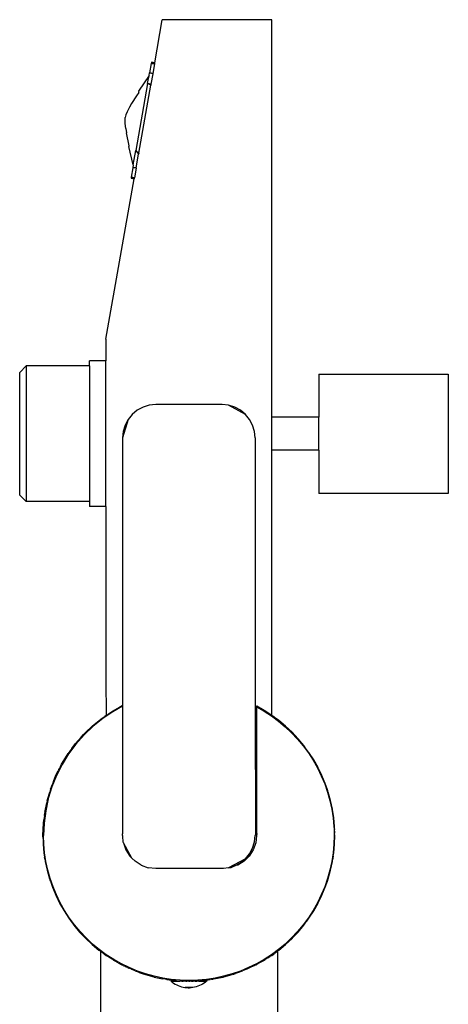
# Model space of a CAD drawing. Extents: x -0.178 to 0.211, y -0.158 to 0.158.
# Drawn here: x 0.146 to 0.211, y -0.061 to 0.088 of the extents above; entities that cross this region are included whole.
import ezdxf

# ---------------------------------------------------------------- set-up
doc = ezdxf.new("R2010")
doc.units = 0
doc.layers.get('0').update_dxf_attribs({"linetype": 'CONTINUOUS'})

msp = doc.modelspace()

# ---------------------------------------------------------------- linework, layer by layer
for p, q in [((0.16638, 0.08108), (0.16753, 0.0876)), ((0.18403, 0.0876), (0.16753, 0.0876)), ((0.18403, 0.0276), (0.18403, 0.0876)), ((0.16586, 0.081), (0.16561, 0.07958)), ((0.16589, 0.08117), (0.16586, 0.081)), ((0.16586, 0.081), (0.16636, 0.08096)), ((0.16636, 0.08093), (0.16586, 0.081)), ((0.16638, 0.08104), (0.16589, 0.08117)), ((0.16638, 0.08108), (0.16589, 0.08117)), ((0.16636, 0.08093), (0.1661, 0.0795)), ((0.16636, 0.08096), (0.16638, 0.08104)), ((0.16636, 0.08096), (0.16636, 0.08093)), ((0.16638, 0.08104), (0.16638, 0.08108)), ((0.16554, 0.07916), (0.16396, 0.07679)), ((0.16532, 0.07795), (0.16554, 0.07916)), ((0.16554, 0.07916), (0.16561, 0.07958)), ((0.16609, 0.07943), (0.16561, 0.07958)), ((0.1661, 0.0795), (0.16561, 0.07958)), ((0.16609, 0.07943), (0.16582, 0.07787)), ((0.1661, 0.0795), (0.16609, 0.07943)), ((0.16532, 0.07795), (0.16355, 0.06787)), ((0.16398, 0.06745), (0.16579, 0.07771)), ((0.16579, 0.07771), (0.16532, 0.07795)), ((0.16582, 0.07787), (0.16532, 0.07795)), ((0.16582, 0.07787), (0.16579, 0.07771)), ((0.16363, 0.07613), (0.16291, 0.07496)), ((0.16399, 0.07663), (0.16363, 0.07613)), ((0.16396, 0.07679), (0.16397, 0.07674)), ((0.16398, 0.07669), (0.16397, 0.07674)), ((0.16399, 0.07663), (0.16398, 0.07669)), ((0.16258, 0.07439), (0.16223, 0.0737)), ((0.16291, 0.07496), (0.16258, 0.07439)), ((0.16191, 0.07245), (0.16195, 0.07284)), ((0.16205, 0.07323), (0.16195, 0.07284)), ((0.16223, 0.0737), (0.16205, 0.07323)), ((0.16192, 0.07195), (0.16191, 0.07245)), ((0.16201, 0.07118), (0.16192, 0.07195)), ((0.16201, 0.07118), (0.16212, 0.07053)), ((0.16254, 0.06854), (0.16212, 0.07053)), ((0.16252, 0.06849), (0.16249, 0.06845)), ((0.16316, 0.06569), (0.16249, 0.06845)), ((0.16252, 0.06849), (0.16254, 0.06854)), ((0.16316, 0.06569), (0.16355, 0.06787)), ((0.16398, 0.06745), (0.16355, 0.06787)), ((0.16355, 0.06787), (0.16395, 0.06729)), ((0.16359, 0.06524), (0.16395, 0.06729)), ((0.16398, 0.06745), (0.16395, 0.06729)), ((0.16316, 0.06569), (0.16309, 0.06526)), ((0.16309, 0.06526), (0.16284, 0.06384)), ((0.16358, 0.06518), (0.16309, 0.06526)), ((0.16359, 0.06524), (0.16309, 0.06526)), ((0.16358, 0.06518), (0.16332, 0.06371)), ((0.16359, 0.06524), (0.16358, 0.06518)), ((0.15903, 0.03939), (0.1633, 0.06359)), ((0.16284, 0.06384), (0.16281, 0.06368)), ((0.16281, 0.06368), (0.1633, 0.06359)), ((0.16332, 0.06371), (0.16284, 0.06384)), ((0.16284, 0.06384), (0.16331, 0.06367)), ((0.16331, 0.06367), (0.1633, 0.06359)), ((0.16332, 0.06371), (0.16331, 0.06367)), ((0.15903, 0.03939), (0.15903, 0.03609)), ((0.15903, 0.03609), (0.15653, 0.03609)), ((0.15653, 0.03534), (0.15653, 0.03609)), ((0.15903, 0.01413), (0.15903, 0.03609)), ((0.14703, 0.03534), (0.14603, 0.03434)), ((0.14603, 0.01586), (0.14603, 0.03434)), ((0.15653, 0.03534), (0.14703, 0.03534)), ((0.14703, 0.03534), (0.14703, 0.01489)), ((0.15653, 0.03534), (0.15653, 0.01486)), ((0.19114, 0.0341), (0.19114, 0.02759)), ((0.19114, 0.0341), (0.21064, 0.0341)), ((0.21064, 0.0341), (0.21064, 0.0161)), ((0.16376, 0.02865), (0.163, 0.02803)), ((0.16462, 0.02912), (0.16376, 0.02865)), ((0.16556, 0.0294), (0.16462, 0.02912)), ((0.16653, 0.0295), (0.16556, 0.0294)), ((0.17653, 0.0295), (0.16653, 0.0295)), ((0.17751, 0.0294), (0.17653, 0.0295)), ((0.18007, 0.02803), (0.17751, 0.0294)), ((0.17845, 0.02912), (0.17751, 0.0294)), ((0.17931, 0.02865), (0.17845, 0.02912)), ((0.18007, 0.02803), (0.17931, 0.02865)), ((0.16238, 0.02727), (0.16153, 0.0245)), ((0.16238, 0.02727), (0.16191, 0.02641)), ((0.163, 0.02803), (0.16238, 0.02727)), ((0.18069, 0.02727), (0.18007, 0.02803)), ((0.18115, 0.02641), (0.18069, 0.02727)), ((0.19114, 0.02759), (0.18403, 0.0276)), ((0.18403, 0.02261), (0.18403, 0.0276)), ((0.19114, 0.02261), (0.19114, 0.02759)), ((0.16163, 0.02547), (0.16153, 0.0245)), ((0.16191, 0.02641), (0.16163, 0.02547)), ((0.18144, 0.02547), (0.18115, 0.02641)), ((0.18153, 0.0245), (0.18144, 0.02547)), ((0.16153, 0.0245), (0.16153, -0.01591)), ((0.18153, 0.0245), (0.18153, -0.01591)), ((0.19114, 0.02261), (0.18403, 0.02261)), ((0.18403, -0.0174), (0.18403, 0.02261)), ((0.19114, 0.02261), (0.19114, 0.0161)), ((0.14703, 0.01489), (0.14603, 0.01586)), ((0.14703, 0.01486), (0.14703, 0.01489)), ((0.21064, 0.0161), (0.19114, 0.0161)), ((0.15653, 0.01486), (0.14703, 0.01486)), ((0.15653, 0.01486), (0.15653, 0.01411)), ((0.15903, 0.01413), (0.15653, 0.01411)), ((0.15903, 0.01413), (0.15903, -0.012)), ((0.15903, -0.012), (0.15905, -0.01741)), ((0.16003, -0.01675), (0.16109, -0.01616)), ((0.16153, -0.01602), (0.16008, -0.01684)), ((0.16153, -0.01591), (0.16109, -0.01616)), ((0.16153, -0.01591), (0.16153, -0.01602)), ((0.16153, -0.01602), (0.16153, -0.03525)), ((0.18161, -0.01595), (0.18153, -0.01591)), ((0.18153, -0.01591), (0.18156, -0.03529)), ((0.18161, -0.01595), (0.18173, -0.01601)), ((0.18173, -0.01601), (0.18176, -0.01602)), ((0.18173, -0.01608), (0.18173, -0.01601)), ((0.18173, -0.01604), (0.18173, -0.01608)), ((0.18173, -0.01608), (0.18173, -0.01612)), ((0.18173, -0.01612), (0.18286, -0.01676)), ((0.18173, -0.01612), (0.18173, -0.03511)), ((0.18291, -0.01668), (0.18176, -0.01602)), ((0.15701, -0.01899), (0.15848, -0.0178)), ((0.15848, -0.0178), (0.1586, -0.01771)), ((0.16008, -0.01684), (0.15854, -0.01788)), ((0.15862, -0.01769), (0.1586, -0.01771)), ((0.15862, -0.01769), (0.15884, -0.01755)), ((0.15905, -0.01741), (0.15884, -0.01755)), ((0.15905, -0.01741), (0.15936, -0.0172)), ((0.15936, -0.0172), (0.16003, -0.01675)), ((0.18286, -0.01676), (0.18397, -0.01748)), ((0.18403, -0.0174), (0.18291, -0.01668)), ((0.18397, -0.01748), (0.18504, -0.01826)), ((0.18437, -0.01765), (0.18403, -0.0174)), ((0.18446, -0.01771), (0.18437, -0.01765)), ((0.18457, -0.01779), (0.18446, -0.01771)), ((0.1851, -0.01819), (0.18457, -0.01779)), ((0.15709, -0.01904), (0.15574, -0.02033)), ((0.15615, -0.0198), (0.15682, -0.01916)), ((0.15698, -0.01901), (0.15682, -0.01916)), ((0.15698, -0.01901), (0.15701, -0.01899)), ((0.15854, -0.01788), (0.15709, -0.01904)), ((0.18504, -0.01826), (0.18606, -0.01911)), ((0.18612, -0.01904), (0.1851, -0.01819)), ((0.18606, -0.01911), (0.18702, -0.02002)), ((0.18709, -0.01995), (0.18612, -0.01904)), ((0.15574, -0.02033), (0.15451, -0.02173)), ((0.15529, -0.02069), (0.15486, -0.02118)), ((0.15529, -0.02069), (0.15567, -0.02026)), ((0.15567, -0.02026), (0.15589, -0.02005)), ((0.15598, -0.01995), (0.15589, -0.02005)), ((0.15615, -0.0198), (0.15598, -0.01995)), ((0.18702, -0.02002), (0.18793, -0.02098)), ((0.188, -0.02092), (0.18709, -0.01995)), ((0.15451, -0.02173), (0.1534, -0.02322)), ((0.15387, -0.02241), (0.15444, -0.02166)), ((0.15444, -0.02166), (0.15486, -0.02118)), ((0.18793, -0.02098), (0.18877, -0.022)), ((0.18885, -0.02194), (0.188, -0.02092)), ((0.18877, -0.022), (0.18956, -0.02306)), ((0.18924, -0.02247), (0.18885, -0.02194)), ((0.15234, -0.02476), (0.15332, -0.02317)), ((0.1534, -0.02322), (0.15242, -0.02481)), ((0.15332, -0.02317), (0.15334, -0.02315)), ((0.15343, -0.02301), (0.15334, -0.02315)), ((0.1536, -0.02279), (0.15343, -0.02301)), ((0.1536, -0.02279), (0.15366, -0.0227)), ((0.15373, -0.02257), (0.15366, -0.0227)), ((0.15387, -0.02241), (0.15373, -0.02257)), ((0.18933, -0.02257), (0.18924, -0.02247)), ((0.18939, -0.02267), (0.18933, -0.02257)), ((0.18964, -0.02301), (0.18939, -0.02267)), ((0.18956, -0.02306), (0.19027, -0.02417)), ((0.19036, -0.02412), (0.18964, -0.02301)), ((0.15242, -0.02481), (0.15158, -0.02647)), ((0.15217, -0.02509), (0.15207, -0.02529)), ((0.15217, -0.02509), (0.15234, -0.02476)), ((0.19027, -0.02417), (0.19092, -0.02533)), ((0.19101, -0.02528), (0.19036, -0.02412)), ((0.15158, -0.02647), (0.15089, -0.0282)), ((0.15112, -0.02735), (0.1515, -0.02643)), ((0.1515, -0.02643), (0.15183, -0.02576)), ((0.15193, -0.02552), (0.15183, -0.02576)), ((0.15193, -0.02552), (0.15199, -0.02542)), ((0.15207, -0.02529), (0.15199, -0.02542)), ((0.19092, -0.02533), (0.1915, -0.02652)), ((0.19109, -0.02544), (0.19101, -0.02528)), ((0.19114, -0.02552), (0.19109, -0.02544)), ((0.19118, -0.02561), (0.19114, -0.02552)), ((0.19159, -0.02647), (0.19118, -0.02561)), ((0.1915, -0.02652), (0.19201, -0.02774)), ((0.1921, -0.0277), (0.19159, -0.02647)), ((0.15089, -0.0282), (0.15031, -0.02994)), ((0.15068, -0.02854), (0.1508, -0.02816)), ((0.1508, -0.02816), (0.15091, -0.02789)), ((0.15112, -0.02735), (0.15091, -0.02789)), ((0.19201, -0.02774), (0.19244, -0.02899)), ((0.19242, -0.02861), (0.1921, -0.0277)), ((0.15025, -0.02995), (0.15055, -0.02897)), ((0.15061, -0.02871), (0.15055, -0.02897)), ((0.15068, -0.02854), (0.15061, -0.02871)), ((0.19246, -0.02871), (0.19242, -0.02861)), ((0.19244, -0.02899), (0.1928, -0.03026)), ((0.19247, -0.02877), (0.19246, -0.02871)), ((0.19254, -0.02896), (0.19247, -0.02877)), ((0.19289, -0.03024), (0.19254, -0.02896)), ((0.14986, -0.03178), (0.15011, -0.03057)), ((0.15034, -0.02998), (0.14995, -0.0318)), ((0.15018, -0.03024), (0.15011, -0.03057)), ((0.15018, -0.03024), (0.15023, -0.03005)), ((0.15023, -0.03005), (0.15025, -0.02995)), ((0.15031, -0.02994), (0.15031, -0.02997)), ((0.15031, -0.02994), (0.15034, -0.02998)), ((0.1928, -0.03026), (0.19307, -0.03156)), ((0.19317, -0.03154), (0.19289, -0.03024)), ((0.14976, -0.0325), (0.14968, -0.03314)), ((0.14995, -0.0318), (0.14971, -0.03364)), ((0.14976, -0.0325), (0.1498, -0.03214)), ((0.14982, -0.03201), (0.1498, -0.03206)), ((0.1498, -0.03206), (0.1498, -0.03214)), ((0.14982, -0.03201), (0.14986, -0.03178)), ((0.19307, -0.03156), (0.19327, -0.03286)), ((0.19324, -0.03195), (0.19317, -0.03154)), ((0.19326, -0.03206), (0.19324, -0.03195)), ((0.19327, -0.03219), (0.19326, -0.03206)), ((0.19337, -0.03285), (0.19327, -0.03219)), ((0.14953, -0.0355), (0.14962, -0.03364)), ((0.14962, -0.03364), (0.14968, -0.03314)), ((0.14971, -0.03364), (0.14963, -0.0355)), ((0.19327, -0.03286), (0.19339, -0.03418)), ((0.19349, -0.03418), (0.19337, -0.03285)), ((0.19348, -0.03464), (0.19349, -0.03418)), ((0.14957, -0.03599), (0.14953, -0.0355)), ((0.14967, -0.03683), (0.14963, -0.0355)), ((0.16153, -0.03525), (0.16147, -0.03525)), ((0.16153, -0.0355), (0.16153, -0.03525)), ((0.16153, -0.0355), (0.16155, -0.03555)), ((0.16159, -0.03557), (0.16155, -0.03555)), ((0.16158, -0.03563), (0.16159, -0.03557)), ((0.16165, -0.03651), (0.16158, -0.03563)), ((0.18144, -0.03648), (0.18153, -0.0355)), ((0.18156, -0.03529), (0.18153, -0.0355)), ((0.18159, -0.03529), (0.18156, -0.03529)), ((0.18173, -0.0355), (0.18161, -0.03662)), ((0.18173, -0.03511), (0.18178, -0.03511)), ((0.18173, -0.03511), (0.18173, -0.03529)), ((0.18173, -0.03529), (0.18173, -0.0355)), ((0.18173, -0.03529), (0.18187, -0.03529)), ((0.19339, -0.03418), (0.19344, -0.03434)), ((0.19343, -0.0355), (0.19339, -0.03683)), ((0.19344, -0.03434), (0.19343, -0.03418)), ((0.19348, -0.03485), (0.19343, -0.0355)), ((0.19344, -0.03434), (0.19348, -0.03464)), ((0.19348, -0.03485), (0.19348, -0.03464)), ((0.19351, -0.03517), (0.19348, -0.03485)), ((0.19353, -0.0355), (0.19348, -0.0355)), ((0.19349, -0.03683), (0.19353, -0.0355)), ((0.19351, -0.03527), (0.19351, -0.03517)), ((0.19353, -0.0355), (0.19351, -0.03527)), ((0.14957, -0.03599), (0.14957, -0.03683)), ((0.14957, -0.03683), (0.14969, -0.03816)), ((0.14979, -0.03814), (0.14967, -0.03683)), ((0.16166, -0.03662), (0.16165, -0.03651)), ((0.16295, -0.03894), (0.16166, -0.03662)), ((0.16166, -0.03662), (0.16203, -0.03767)), ((0.18115, -0.03742), (0.18144, -0.03648)), ((0.18161, -0.03662), (0.18124, -0.03767)), ((0.19339, -0.03683), (0.19327, -0.03814)), ((0.19337, -0.03816), (0.19349, -0.03683)), ((0.14969, -0.03816), (0.14979, -0.03881)), ((0.14999, -0.03945), (0.14979, -0.03814)), ((0.16203, -0.03767), (0.16262, -0.03862)), ((0.16262, -0.03862), (0.16295, -0.03894)), ((0.18064, -0.03862), (0.17985, -0.03941)), ((0.18007, -0.03904), (0.18069, -0.03828)), ((0.18124, -0.03767), (0.18064, -0.03862)), ((0.18069, -0.03828), (0.18115, -0.03742)), ((0.19327, -0.03814), (0.19307, -0.03945)), ((0.19329, -0.03863), (0.19326, -0.03895)), ((0.19329, -0.03863), (0.19337, -0.03816)), ((0.1498, -0.03895), (0.14979, -0.03881)), ((0.14983, -0.03906), (0.1498, -0.03895)), ((0.14983, -0.03906), (0.14989, -0.03947)), ((0.14989, -0.03947), (0.15017, -0.04077)), ((0.15027, -0.04074), (0.14999, -0.03945)), ((0.16342, -0.03941), (0.16295, -0.03894)), ((0.16436, -0.04001), (0.16342, -0.03941)), ((0.16436, -0.04001), (0.16542, -0.04038)), ((0.18007, -0.03904), (0.17751, -0.04041)), ((0.17845, -0.04012), (0.17931, -0.03966)), ((0.1789, -0.04001), (0.17845, -0.04012)), ((0.17985, -0.03941), (0.1789, -0.04001)), ((0.17931, -0.03966), (0.18007, -0.03904)), ((0.19307, -0.03945), (0.1928, -0.04074)), ((0.19289, -0.04077), (0.19317, -0.03947)), ((0.19317, -0.03947), (0.1932, -0.03921)), ((0.19326, -0.03895), (0.1932, -0.03921)), ((0.15017, -0.04077), (0.15053, -0.04205)), ((0.15062, -0.04202), (0.15027, -0.04074)), ((0.16653, -0.0405), (0.16542, -0.04038)), ((0.17673, -0.0405), (0.16653, -0.0405)), ((0.17751, -0.04041), (0.17673, -0.0405)), ((0.17751, -0.04041), (0.17845, -0.04012)), ((0.17785, -0.04038), (0.17751, -0.04041)), ((0.17845, -0.04012), (0.17785, -0.04038)), ((0.1928, -0.04074), (0.19244, -0.04202)), ((0.19254, -0.04205), (0.19289, -0.04077)), ((0.15053, -0.04205), (0.15059, -0.04224)), ((0.15061, -0.0423), (0.15059, -0.04224)), ((0.15065, -0.0424), (0.15061, -0.0423)), ((0.15106, -0.04327), (0.15062, -0.04202)), ((0.15065, -0.0424), (0.15096, -0.04331)), ((0.19244, -0.04202), (0.19201, -0.04327)), ((0.1921, -0.04331), (0.19242, -0.0424)), ((0.19242, -0.0424), (0.19246, -0.0423)), ((0.19246, -0.0423), (0.19248, -0.04222)), ((0.19248, -0.04222), (0.19254, -0.04205)), ((0.15096, -0.04331), (0.15147, -0.04453)), ((0.15156, -0.04449), (0.15106, -0.04327)), ((0.15147, -0.04453), (0.15189, -0.04539)), ((0.15214, -0.04568), (0.15156, -0.04449)), ((0.1915, -0.04449), (0.19092, -0.04568)), ((0.19126, -0.04519), (0.19159, -0.04453)), ((0.19201, -0.04327), (0.1915, -0.04449)), ((0.19159, -0.04453), (0.1921, -0.04331)), ((0.15193, -0.04549), (0.15189, -0.04539)), ((0.15198, -0.04556), (0.15193, -0.04549)), ((0.15198, -0.04556), (0.15205, -0.04573)), ((0.15205, -0.04573), (0.15271, -0.04689)), ((0.15279, -0.04683), (0.15214, -0.04568)), ((0.19092, -0.04568), (0.19027, -0.04683)), ((0.19036, -0.04689), (0.19101, -0.04573)), ((0.19101, -0.04573), (0.19103, -0.04567)), ((0.19103, -0.04567), (0.19114, -0.04549)), ((0.19114, -0.04549), (0.19126, -0.04519)), ((0.15271, -0.04689), (0.15343, -0.048)), ((0.15351, -0.04794), (0.15279, -0.04683)), ((0.19027, -0.04683), (0.18956, -0.04794)), ((0.18964, -0.048), (0.19036, -0.04689)), ((0.15343, -0.048), (0.15367, -0.04834)), ((0.15429, -0.04901), (0.15351, -0.04794)), ((0.15373, -0.04844), (0.15367, -0.04834)), ((0.15382, -0.04854), (0.15373, -0.04844)), ((0.15382, -0.04854), (0.15421, -0.04907)), ((0.15514, -0.05003), (0.15429, -0.04901)), ((0.18877, -0.04901), (0.18793, -0.05003)), ((0.18956, -0.04794), (0.18877, -0.04901)), ((0.18885, -0.04907), (0.18918, -0.04862)), ((0.18918, -0.04862), (0.18933, -0.04844)), ((0.18933, -0.04844), (0.18941, -0.0483)), ((0.18941, -0.0483), (0.18964, -0.048)), ((0.15421, -0.04907), (0.15507, -0.05009)), ((0.15507, -0.05009), (0.15598, -0.05106)), ((0.15605, -0.05099), (0.15514, -0.05003)), ((0.18793, -0.05003), (0.18702, -0.05099)), ((0.18727, -0.05085), (0.188, -0.05009)), ((0.188, -0.05009), (0.18885, -0.04907)), ((0.15598, -0.05106), (0.15694, -0.05197)), ((0.15701, -0.0519), (0.15605, -0.05099)), ((0.15694, -0.05197), (0.15797, -0.05282)), ((0.15803, -0.05274), (0.15701, -0.0519)), ((0.18606, -0.0519), (0.18504, -0.05274)), ((0.1851, -0.05282), (0.18612, -0.05197)), ((0.18702, -0.05099), (0.18606, -0.0519)), ((0.18612, -0.05197), (0.18709, -0.05106)), ((0.18709, -0.05106), (0.18727, -0.05085)), ((0.15797, -0.05282), (0.15801, -0.05286)), ((0.15801, -0.05286), (0.15803, -0.05287)), ((0.15909, -0.05353), (0.15803, -0.05274)), ((0.15806, -0.05289), (0.15803, -0.05287)), ((0.1581, -0.05293), (0.15806, -0.05289)), ((0.15819, -0.05299), (0.1581, -0.05293)), ((0.15819, -0.05299), (0.15819, -0.0797)), ((0.15829, -0.05307), (0.15819, -0.05299)), ((0.1585, -0.05322), (0.15829, -0.05307)), ((0.1586, -0.0533), (0.1585, -0.05322)), ((0.1587, -0.05336), (0.1586, -0.0533)), ((0.15883, -0.05346), (0.1587, -0.05336)), ((0.15904, -0.05361), (0.15883, -0.05346)), ((0.18504, -0.05274), (0.18397, -0.05353)), ((0.18403, -0.05361), (0.18423, -0.05346)), ((0.18423, -0.05346), (0.18437, -0.05336)), ((0.18437, -0.05336), (0.18446, -0.0533)), ((0.18446, -0.0533), (0.18457, -0.05322)), ((0.18477, -0.05307), (0.18457, -0.05322)), ((0.18488, -0.05301), (0.18477, -0.05307)), ((0.18497, -0.05293), (0.18488, -0.05301)), ((0.18488, -0.05301), (0.18488, -0.0797)), ((0.18503, -0.05287), (0.18497, -0.05293)), ((0.18503, -0.05287), (0.18506, -0.05285)), ((0.18506, -0.05285), (0.1851, -0.05282)), ((0.15904, -0.05361), (0.15906, -0.05363)), ((0.15931, -0.05379), (0.15906, -0.05363)), ((0.1602, -0.05425), (0.15909, -0.05353)), ((0.15963, -0.054), (0.15931, -0.05379)), ((0.16005, -0.05426), (0.15963, -0.054)), ((0.16005, -0.05426), (0.16015, -0.05433)), ((0.16015, -0.05433), (0.16021, -0.05436)), ((0.16136, -0.0549), (0.1602, -0.05425)), ((0.16031, -0.05442), (0.16021, -0.05436)), ((0.1609, -0.05476), (0.16031, -0.05442)), ((0.1609, -0.05476), (0.16121, -0.05493)), ((0.16121, -0.05493), (0.16131, -0.05498)), ((0.16254, -0.05547), (0.16136, -0.0549)), ((0.18171, -0.0549), (0.18052, -0.05547)), ((0.18286, -0.05425), (0.18171, -0.0549)), ((0.18176, -0.05498), (0.18185, -0.05493)), ((0.18217, -0.05476), (0.18185, -0.05493)), ((0.18276, -0.05442), (0.18217, -0.05476)), ((0.18286, -0.05436), (0.18276, -0.05442)), ((0.18397, -0.05353), (0.18286, -0.05425)), ((0.18286, -0.05436), (0.18291, -0.05433)), ((0.18291, -0.05433), (0.18302, -0.05426)), ((0.18344, -0.05401), (0.18302, -0.05426)), ((0.18344, -0.05401), (0.18375, -0.05379)), ((0.18401, -0.05363), (0.18375, -0.05379)), ((0.18401, -0.05363), (0.18403, -0.05361)), ((0.16149, -0.05507), (0.16131, -0.05498)), ((0.16155, -0.05511), (0.16149, -0.05507)), ((0.16162, -0.05513), (0.16155, -0.05511)), ((0.16162, -0.05513), (0.16173, -0.05519)), ((0.16188, -0.05526), (0.16173, -0.05519)), ((0.16199, -0.05532), (0.16188, -0.05526)), ((0.1623, -0.05547), (0.16199, -0.05532)), ((0.1623, -0.05547), (0.1625, -0.05557)), ((0.16277, -0.05567), (0.1625, -0.05557)), ((0.16377, -0.05598), (0.16254, -0.05547)), ((0.16296, -0.05577), (0.16277, -0.05567)), ((0.16343, -0.05595), (0.16296, -0.05577)), ((0.16343, -0.05595), (0.16373, -0.05607)), ((0.16373, -0.05607), (0.16387, -0.05612)), ((0.16502, -0.05641), (0.16377, -0.05598)), ((0.16403, -0.05619), (0.16387, -0.05612)), ((0.16403, -0.05619), (0.16464, -0.05639)), ((0.16473, -0.05643), (0.16464, -0.05639)), ((0.16482, -0.05645), (0.16473, -0.05643)), ((0.16482, -0.05645), (0.16499, -0.05651)), ((0.16629, -0.05677), (0.16502, -0.05641)), ((0.17805, -0.05641), (0.17677, -0.05677)), ((0.1793, -0.05598), (0.17805, -0.05641)), ((0.17814, -0.05647), (0.17833, -0.05643)), ((0.17833, -0.05643), (0.17856, -0.05633)), ((0.17903, -0.05619), (0.17856, -0.05633)), ((0.17922, -0.05611), (0.17903, -0.05619)), ((0.17922, -0.05611), (0.17933, -0.05607)), ((0.18052, -0.05547), (0.1793, -0.05598)), ((0.17933, -0.05607), (0.17963, -0.05595)), ((0.1801, -0.05577), (0.17963, -0.05595)), ((0.1803, -0.05567), (0.1801, -0.05577)), ((0.1803, -0.05567), (0.18056, -0.05557)), ((0.18142, -0.05515), (0.18056, -0.05557)), ((0.18142, -0.05515), (0.18152, -0.05511)), ((0.18152, -0.05511), (0.18159, -0.05506)), ((0.18168, -0.05502), (0.18159, -0.05506)), ((0.18168, -0.05502), (0.18176, -0.05498)), ((0.16499, -0.05651), (0.16627, -0.05686)), ((0.16627, -0.05686), (0.16632, -0.05688)), ((0.16759, -0.05705), (0.16629, -0.05677)), ((0.16632, -0.05688), (0.16637, -0.05689)), ((0.16637, -0.05689), (0.16656, -0.05693)), ((0.16656, -0.05693), (0.16757, -0.05714)), ((0.16798, -0.05721), (0.16757, -0.05714)), ((0.16889, -0.05724), (0.16759, -0.05705)), ((0.16809, -0.05723), (0.16798, -0.05721)), ((0.16822, -0.05724), (0.16809, -0.05723)), ((0.16822, -0.05724), (0.1689, -0.05735)), ((0.16879, -0.0575), (0.16886, -0.0575)), ((0.16886, -0.0575), (0.16901, -0.05767)), ((0.16886, -0.0575), (0.16924, -0.0575)), ((0.17021, -0.05736), (0.16889, -0.05724)), ((0.16943, -0.05739), (0.1689, -0.05735)), ((0.1689, -0.05735), (0.16924, -0.0575)), ((0.16901, -0.05767), (0.16918, -0.05778)), ((0.16918, -0.05778), (0.16923, -0.05782)), ((0.16923, -0.05782), (0.16946, -0.05795)), ((0.16924, -0.0575), (0.16943, -0.0575)), ((0.16943, -0.0575), (0.16943, -0.05739)), ((0.1695, -0.05741), (0.16943, -0.05739)), ((0.16943, -0.0575), (0.17018, -0.0575)), ((0.16946, -0.05795), (0.1697, -0.05807)), ((0.1695, -0.05741), (0.16956, -0.05741)), ((0.16964, -0.05742), (0.16956, -0.05741)), ((0.16964, -0.05742), (0.16967, -0.05742)), ((0.17018, -0.0575), (0.17017, -0.05746)), ((0.17018, -0.0575), (0.17023, -0.05746)), ((0.17153, -0.0574), (0.17021, -0.05736)), ((0.17023, -0.05746), (0.17028, -0.0575)), ((0.17028, -0.05748), (0.17028, -0.0575)), ((0.17037, -0.0575), (0.17028, -0.0575)), ((0.17037, -0.0575), (0.17042, -0.05748)), ((0.17046, -0.0575), (0.17037, -0.0575)), ((0.17042, -0.05748), (0.17046, -0.0575)), ((0.17046, -0.0575), (0.17066, -0.0575)), ((0.17068, -0.05748), (0.17059, -0.05746)), ((0.17068, -0.05748), (0.17066, -0.0575)), ((0.17068, -0.05748), (0.17073, -0.05749)), ((0.17076, -0.0575), (0.17073, -0.05749)), ((0.17099, -0.0575), (0.17076, -0.0575)), ((0.17107, -0.0575), (0.17099, -0.0575)), ((0.17107, -0.0575), (0.17112, -0.0575)), ((0.17112, -0.0575), (0.17123, -0.0575)), ((0.17147, -0.0575), (0.17123, -0.0575)), ((0.17153, -0.0575), (0.17147, -0.0575)), ((0.17286, -0.05736), (0.17153, -0.0574)), ((0.17153, -0.0575), (0.1717, -0.0575)), ((0.17176, -0.05749), (0.1717, -0.0575)), ((0.17194, -0.0575), (0.17176, -0.05749)), ((0.17194, -0.0575), (0.17218, -0.0575)), ((0.1723, -0.05749), (0.17218, -0.0575)), ((0.17241, -0.0575), (0.1723, -0.05749)), ((0.17249, -0.0575), (0.17241, -0.0575)), ((0.17249, -0.0575), (0.17249, -0.05745)), ((0.17249, -0.0575), (0.17264, -0.05748)), ((0.17249, -0.0575), (0.17271, -0.0575)), ((0.17264, -0.05748), (0.17271, -0.0575)), ((0.17277, -0.0575), (0.17271, -0.0575)), ((0.17278, -0.05747), (0.17277, -0.0575)), ((0.17289, -0.0575), (0.17277, -0.0575)), ((0.17278, -0.05747), (0.17285, -0.05746)), ((0.17291, -0.05746), (0.17285, -0.05746)), ((0.17285, -0.05746), (0.17289, -0.0575)), ((0.17417, -0.05724), (0.17286, -0.05736)), ((0.17289, -0.0575), (0.17291, -0.05746)), ((0.17305, -0.0575), (0.17289, -0.0575)), ((0.17305, -0.0575), (0.17321, -0.05744)), ((0.17305, -0.0575), (0.17363, -0.0575)), ((0.17321, -0.05744), (0.17327, -0.05744)), ((0.17327, -0.05744), (0.17339, -0.05742)), ((0.1736, -0.05795), (0.17337, -0.05807)), ((0.17351, -0.05741), (0.17339, -0.05742)), ((0.17351, -0.05741), (0.17356, -0.05741)), ((0.17356, -0.05741), (0.17359, -0.0574)), ((0.17359, -0.0574), (0.17417, -0.05735)), ((0.17359, -0.0574), (0.17363, -0.05737)), ((0.17363, -0.0575), (0.17359, -0.0574)), ((0.17383, -0.05782), (0.1736, -0.05795)), ((0.17363, -0.0575), (0.17417, -0.0575)), ((0.17406, -0.05767), (0.17383, -0.05782)), ((0.17417, -0.0575), (0.17406, -0.05767)), ((0.17548, -0.05705), (0.17417, -0.05724)), ((0.17417, -0.05735), (0.17473, -0.05725)), ((0.17428, -0.0575), (0.17417, -0.0575)), ((0.17497, -0.05723), (0.17473, -0.05725)), ((0.17497, -0.05723), (0.17513, -0.0572)), ((0.17524, -0.05718), (0.17513, -0.0572)), ((0.17524, -0.05718), (0.1767, -0.05689)), ((0.17677, -0.05677), (0.17548, -0.05705)), ((0.17675, -0.05687), (0.1767, -0.05689)), ((0.17675, -0.05687), (0.1768, -0.05686)), ((0.1768, -0.05686), (0.17808, -0.0565)), ((0.17814, -0.05647), (0.17808, -0.0565)), ((0.1697, -0.05807), (0.16994, -0.05818)), ((0.16994, -0.05818), (0.17018, -0.05827)), ((0.17018, -0.05827), (0.17042, -0.05834)), ((0.17042, -0.05834), (0.17067, -0.0584)), ((0.17067, -0.0584), (0.17093, -0.05845)), ((0.17093, -0.05845), (0.17099, -0.05845)), ((0.17096, -0.05845), (0.17099, -0.05845)), ((0.17097, -0.05845), (0.17121, -0.05848)), ((0.17107, -0.05846), (0.17099, -0.05845)), ((0.17104, -0.05845), (0.17111, -0.05845)), ((0.17111, -0.05845), (0.17107, -0.05846)), ((0.17111, -0.05845), (0.17118, -0.05847)), ((0.17111, -0.05845), (0.17115, -0.05846)), ((0.17115, -0.05846), (0.17118, -0.05847)), ((0.17115, -0.05846), (0.17121, -0.05848)), ((0.17118, -0.05847), (0.17124, -0.05848)), ((0.17145, -0.0585), (0.17119, -0.05848)), ((0.17145, -0.0585), (0.17119, -0.05848)), ((0.17145, -0.0585), (0.17119, -0.05848)), ((0.17145, -0.0585), (0.17119, -0.05848)), ((0.17145, -0.0585), (0.17119, -0.05848)), ((0.17145, -0.0585), (0.17119, -0.05848)), ((0.1712, -0.05845), (0.17124, -0.05848)), ((0.17145, -0.0585), (0.1712, -0.05848)), ((0.17145, -0.0585), (0.1712, -0.05848)), ((0.17147, -0.0585), (0.1712, -0.05848)), ((0.17147, -0.0585), (0.1712, -0.05848)), ((0.17121, -0.05848), (0.17124, -0.05848)), ((0.17121, -0.05848), (0.17127, -0.05848)), ((0.17147, -0.0585), (0.17121, -0.05848)), ((0.17145, -0.0585), (0.17121, -0.05848)), ((0.17147, -0.0585), (0.17122, -0.05848)), ((0.17147, -0.0585), (0.17122, -0.05848)), ((0.17147, -0.0585), (0.17123, -0.05848)), ((0.17124, -0.05848), (0.17127, -0.05848)), ((0.17147, -0.0585), (0.17124, -0.05848)), ((0.17147, -0.0585), (0.17124, -0.05848)), ((0.17147, -0.0585), (0.17125, -0.05848)), ((0.17126, -0.05845), (0.17132, -0.05848)), ((0.17147, -0.0585), (0.17126, -0.05848)), ((0.17127, -0.05848), (0.17132, -0.05848)), ((0.17147, -0.0585), (0.17127, -0.05848)), ((0.17147, -0.0585), (0.17128, -0.05848)), ((0.1715, -0.0585), (0.17128, -0.05848)), ((0.17129, -0.05845), (0.17132, -0.05848)), ((0.17147, -0.0585), (0.17129, -0.05848)), ((0.1715, -0.0585), (0.1713, -0.05848)), ((0.17132, -0.05848), (0.17137, -0.05848)), ((0.17147, -0.0585), (0.17132, -0.05848)), ((0.1715, -0.0585), (0.17133, -0.05848)), ((0.17137, -0.05848), (0.17134, -0.05848)), ((0.17147, -0.0585), (0.17134, -0.05848)), ((0.17135, -0.05848), (0.17138, -0.05848)), ((0.1715, -0.0585), (0.17135, -0.05848)), ((0.17136, -0.05845), (0.17142, -0.05848)), ((0.17136, -0.05845), (0.17139, -0.05848)), ((0.17137, -0.05848), (0.17139, -0.05848)), ((0.17137, -0.05848), (0.17142, -0.05848)), ((0.1715, -0.0585), (0.17137, -0.05848)), ((0.17147, -0.0585), (0.17137, -0.05848)), ((0.17138, -0.05848), (0.17141, -0.05848)), ((0.1715, -0.0585), (0.17138, -0.05848)), ((0.17139, -0.05848), (0.17142, -0.05848)), ((0.17142, -0.05848), (0.17139, -0.05848)), ((0.1715, -0.0585), (0.17139, -0.05848)), ((0.17141, -0.05845), (0.17148, -0.05848)), ((0.17141, -0.05848), (0.17144, -0.05848)), ((0.1715, -0.0585), (0.17141, -0.05848)), ((0.17142, -0.05848), (0.17148, -0.05848)), ((0.1715, -0.0585), (0.17142, -0.05848)), ((0.17144, -0.05845), (0.17148, -0.05848)), ((0.17144, -0.05848), (0.17146, -0.05848)), ((0.1715, -0.0585), (0.17144, -0.05848)), ((0.17154, -0.0585), (0.17144, -0.05848)), ((0.1715, -0.0585), (0.17145, -0.05848)), ((0.17145, -0.0585), (0.17153, -0.0585)), ((0.17145, -0.0585), (0.17153, -0.0585)), ((0.17146, -0.05848), (0.17149, -0.05848)), ((0.17154, -0.0585), (0.17146, -0.05848)), ((0.17147, -0.0585), (0.17153, -0.0585)), ((0.17147, -0.0585), (0.1715, -0.0585)), ((0.17153, -0.0585), (0.17147, -0.0585)), ((0.1715, -0.0585), (0.17147, -0.0585)), ((0.17148, -0.05848), (0.17153, -0.05846)), ((0.17151, -0.05848), (0.17148, -0.05848)), ((0.1715, -0.0585), (0.17148, -0.05848)), ((0.17149, -0.05848), (0.17152, -0.05848)), ((0.17154, -0.0585), (0.17149, -0.05848)), ((0.1715, -0.0585), (0.17154, -0.05848)), ((0.1715, -0.0585), (0.17153, -0.0585)), ((0.1715, -0.0585), (0.17154, -0.0585)), ((0.17154, -0.0585), (0.1715, -0.0585)), ((0.1715, -0.0585), (0.17153, -0.0585)), ((0.17153, -0.05846), (0.17151, -0.05848)), ((0.17152, -0.05848), (0.17155, -0.05848)), ((0.1716, -0.05845), (0.17153, -0.05846)), ((0.17153, -0.05846), (0.17157, -0.05848)), ((0.17158, -0.0585), (0.17153, -0.0585)), ((0.17161, -0.0585), (0.17153, -0.0585)), ((0.17161, -0.0585), (0.17153, -0.0585)), ((0.1716, -0.0585), (0.17153, -0.0585)), ((0.17156, -0.0585), (0.17153, -0.0585)), ((0.17154, -0.0585), (0.17171, -0.05848)), ((0.17154, -0.0585), (0.17169, -0.05848)), ((0.17154, -0.0585), (0.17166, -0.05848)), ((0.17154, -0.0585), (0.17163, -0.05848)), ((0.17154, -0.0585), (0.1716, -0.05848)), ((0.17154, -0.0585), (0.17157, -0.05848)), ((0.17154, -0.0585), (0.17158, -0.0585)), ((0.17156, -0.0585), (0.17154, -0.0585)), ((0.17155, -0.05848), (0.17158, -0.05848)), ((0.17156, -0.0585), (0.17158, -0.05848)), ((0.17156, -0.0585), (0.17161, -0.05848)), ((0.17156, -0.0585), (0.17164, -0.05848)), ((0.17156, -0.0585), (0.17167, -0.05848)), ((0.17156, -0.0585), (0.1717, -0.05848)), ((0.1716, -0.0585), (0.17156, -0.0585)), ((0.1716, -0.05845), (0.17157, -0.05848)), ((0.17157, -0.05845), (0.1716, -0.05848)), ((0.17157, -0.05845), (0.17157, -0.05848)), ((0.1716, -0.05848), (0.17157, -0.05848)), ((0.17158, -0.0585), (0.17184, -0.05848)), ((0.17158, -0.0585), (0.17182, -0.05848)), ((0.17158, -0.0585), (0.1718, -0.05848)), ((0.17158, -0.0585), (0.17178, -0.05848)), ((0.17158, -0.0585), (0.17176, -0.05848)), ((0.17158, -0.0585), (0.17174, -0.05848)), ((0.17158, -0.0585), (0.17171, -0.05848)), ((0.17158, -0.05848), (0.17161, -0.05848)), ((0.17158, -0.0585), (0.17161, -0.0585)), ((0.1716, -0.05845), (0.1716, -0.05848)), ((0.17166, -0.05846), (0.1716, -0.05848)), ((0.17184, -0.05848), (0.1716, -0.0585)), ((0.1716, -0.0585), (0.1717, -0.05848)), ((0.1716, -0.0585), (0.17172, -0.05848)), ((0.1716, -0.0585), (0.17175, -0.05848)), ((0.1716, -0.0585), (0.17177, -0.05848)), ((0.1716, -0.0585), (0.17179, -0.05848)), ((0.1716, -0.0585), (0.17181, -0.05848)), ((0.1716, -0.0585), (0.17183, -0.05848)), ((0.17184, -0.05848), (0.17161, -0.0585)), ((0.17161, -0.0585), (0.17186, -0.05848)), ((0.17161, -0.0585), (0.17186, -0.05848)), ((0.17161, -0.0585), (0.17187, -0.05848)), ((0.17161, -0.0585), (0.17188, -0.05848)), ((0.17161, -0.0585), (0.17188, -0.05848)), ((0.17161, -0.0585), (0.17188, -0.05848)), ((0.17161, -0.0585), (0.17188, -0.05848)), ((0.17161, -0.0585), (0.17188, -0.05848)), ((0.17161, -0.0585), (0.17187, -0.05848)), ((0.17161, -0.0585), (0.17186, -0.05848)), ((0.17161, -0.0585), (0.17185, -0.05848)), ((0.17161, -0.0585), (0.17184, -0.05848)), ((0.17161, -0.05848), (0.17164, -0.05848)), ((0.17166, -0.05846), (0.17163, -0.05848)), ((0.17164, -0.05848), (0.17167, -0.05848)), ((0.17172, -0.05847), (0.17166, -0.05846)), ((0.17169, -0.05848), (0.17166, -0.05848)), ((0.17167, -0.05848), (0.1717, -0.05848)), ((0.17172, -0.05847), (0.17169, -0.05848)), ((0.1717, -0.05848), (0.17172, -0.05848)), ((0.17175, -0.05845), (0.17172, -0.05847)), ((0.17178, -0.05847), (0.17172, -0.05847)), ((0.17182, -0.05846), (0.17175, -0.05845)), ((0.17182, -0.05846), (0.17178, -0.05847)), ((0.17184, -0.05848), (0.17178, -0.05847)), ((0.17185, -0.05845), (0.17182, -0.05846)), ((0.17189, -0.05846), (0.17184, -0.05848)), ((0.17189, -0.05846), (0.17185, -0.05845)), ((0.1721, -0.05845), (0.17186, -0.05848)), ((0.17196, -0.05846), (0.17187, -0.05848)), ((0.17193, -0.05845), (0.17189, -0.05846)), ((0.17196, -0.05846), (0.17189, -0.05846)), ((0.17201, -0.05845), (0.17196, -0.05846)), ((0.17204, -0.05845), (0.17201, -0.05845)), ((0.17208, -0.05845), (0.17204, -0.05845)), ((0.17211, -0.05845), (0.17204, -0.05845)), ((0.17214, -0.05845), (0.17208, -0.05845)), ((0.17239, -0.0584), (0.17214, -0.05845)), ((0.17264, -0.05834), (0.17239, -0.0584)), ((0.17289, -0.05827), (0.17264, -0.05834)), ((0.17313, -0.05818), (0.17289, -0.05827)), ((0.17337, -0.05807), (0.17313, -0.05818))]:
    msp.add_line(p, q)

doc.saveas('drawing.dxf')
